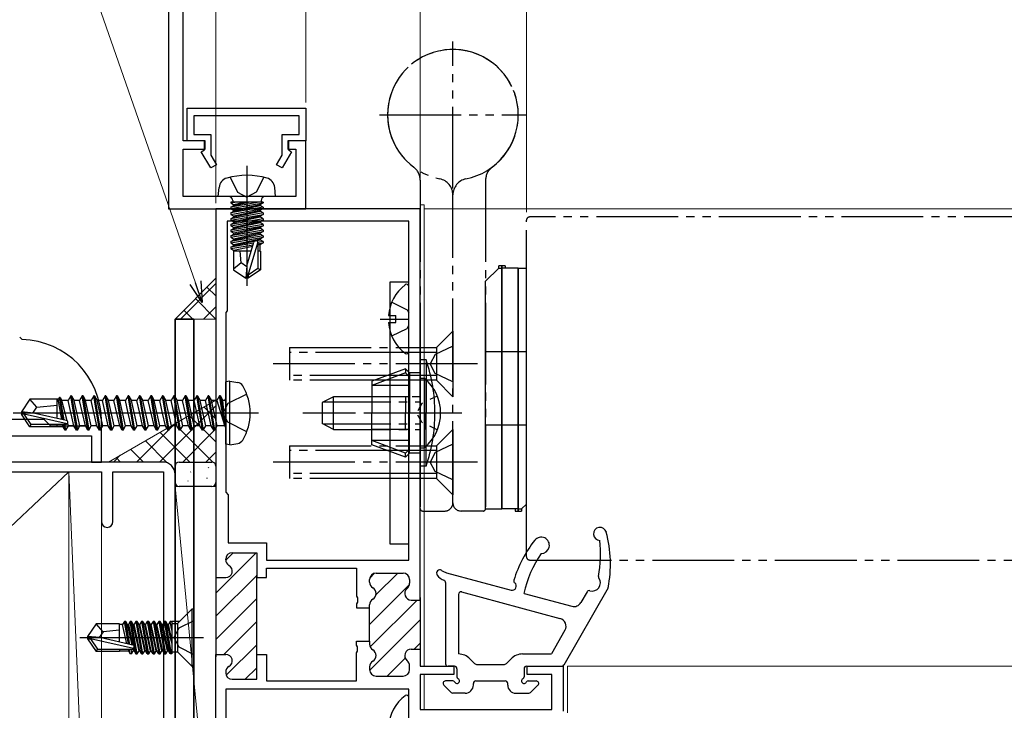
# Model space of a CAD drawing. Extents: x 105 to 1155, y 126 to 1689.
# Drawn here: x 825 to 946, y 781 to 865 of the extents above; entities that cross this region are included whole.
import ezdxf

# ---------------------------------------------------------------- set-up
doc = ezdxf.new("R2010")
doc.units = 0
for name, pattern in [('YCENTER_1', [13, 10, -1, 1, -1]), ('YDIVIDE_1', [15, 10, -1, 1, -1, 1, -1]), ('YDOT_1', [2, 1, -1]), ('YHIDDEN_1', [4, 3, -1])]:
    doc.linetypes.add(name, pattern=pattern)
for name, color, linetype, lineweight in [('YKK_11', 7, 'CONTINUOUS', 30), ('YKK_12', 2, 'CONTINUOUS', 13), ('YKK_13', 4, 'CONTINUOUS', 30), ('YKK_D', 6, 'CONTINUOUS', 13), ('YSS_K', 3, 'CONTINUOUS', 13)]:
    doc.layers.add(name, color=color, linetype=linetype, lineweight=lineweight)

msp = doc.modelspace()

# ---------------------------------------------------------------- linework, layer by layer
at = {"layer": 'YKK_11', "color": 30, "linetype": 'ByBlock', "lineweight": -2}
for p, q in [((845.45, 850.34, 0), (845.45, 906.54, 0)), ((843.65, 896.84, 0), (843.65, 842.04, 0)), ((848.15, 850.34, 0), (845.45, 850.34, 0)), ((845.45, 843.54, 0), (845.45, 849.34, 0)), ((845.45, 849.34, 0), (848.15, 849.34, 0)), ((848.15, 849.34, 0), (848.15, 850.34, 0)), ((860.45, 850.34, 0), (858.25, 850.34, 0)), ((858.25, 850.34, 0), (858.25, 849.34, 0)), ((858.25, 849.34, 0), (859.25, 849.34, 0)), ((859.25, 849.34, 0), (859.25, 843.54, 0)), ((860.45, 842.04, 0), (860.45, 850.34, 0)), ((859.25, 843.54, 0), (845.45, 843.54, 0)), ((843.65, 842.04, 0), (860.45, 842.04, 0))]:
    msp.add_line(p, q, dxfattribs=at)
at = {"layer": 'YKK_11', "color": 30, "linetype": 'ByBlock', "lineweight": -2, "ltscale": 0.5}
for p, q in [((845.95, 854.34, 0), (860.45, 854.34, 0)), ((845.95, 850.34, 0), (845.95, 854.34, 0)), ((860.45, 854.34, 0), (860.45, 850.34, 0)), ((859.65, 853.44, 0), (846.75, 853.44, 0)), ((846.75, 853.44, 0), (846.75, 851.14, 0)), ((859.65, 851.14, 0), (859.65, 853.44, 0)), ((846.75, 851.14, 0), (848.85, 851.14, 0)), ((848.85, 851.14, 0), (848.85, 848.59, 0)), ((857.55, 848.59, 0), (857.55, 851.14, 0)), ((857.55, 851.14, 0), (859.65, 851.14, 0)), ((848.05, 850.34, 0), (845.95, 850.34, 0)), ((848.05, 849.24, 0), (848.05, 850.34, 0)), ((860.45, 850.34, 0), (858.35, 850.34, 0)), ((858.35, 850.34, 0), (858.35, 849.24, 0)), ((847.67, 849.03, 0), (848.05, 849.24, 0)), ((848.82, 847.04, 0), (847.67, 849.03, 0)), ((848.85, 848.59, 0), (849.51, 847.44, 0)), ((856.88, 847.44, 0), (857.55, 848.59, 0)), ((858.72, 849.03, 0), (857.57, 847.04, 0)), ((858.35, 849.24, 0), (858.72, 849.03, 0)), ((849.51, 847.44, 0), (848.82, 847.04, 0)), ((857.57, 847.04, 0), (856.88, 847.44, 0))]:
    msp.add_line(p, q, dxfattribs=at)
at = {"layer": 'YKK_11', "color": 211, "linetype": 'ByBlock', "lineweight": -2}
for p, q in [((874.45, 842.04), (849.45, 842.04)), ((849.45, 842.04), (849.45, 796.89)), ((874.45, 794.14), (874.45, 842.04)), ((873.05, 840.54), (850.85, 840.54)), ((850.85, 840.54), (850.85, 829.54)), ((873.05, 799.04), (873.05, 840.54)), ((850.85, 829.54), (850.65, 829.34)), ((850.65, 829.34), (850.65, 807.34)), ((850.65, 807.34), (850.95, 807.04)), ((850.95, 807.04), (850.95, 801.14)), ((850.95, 801.14), (855.65, 801.14)), ((855.65, 801.14), (855.65, 799.04)), ((851.45, 799.94), (854.45, 799.94)), ((854.45, 799.94), (854.45, 796.89)), ((850.65, 799.08), (850.65, 799.14)), ((855.65, 799.04), (873.05, 799.04)), ((855.65, 796.89), (855.65, 798.04)), ((855.65, 798.04), (866.65, 798.04)), ((866.65, 798.04), (866.65, 794.6)), ((849.45, 797.19), (849.45, 787.19)), ((849.45, 796.89), (850.65, 796.89)), ((854.45, 787.19), (854.45, 797.19)), ((854.45, 796.89), (855.65, 796.89)), ((868.25, 796.33), (868.25, 796.64)), ((869.05, 797.44), (872.35, 797.44)), ((873.15, 796.64), (873.15, 796.19)), ((866.65, 794.6), (866.77, 794.42)), ((866.77, 794.42), (866.77, 793.87)), ((873.35, 794.14), (874.45, 794.14)), ((874.45, 794.44), (874.45, 787.84)), ((866.77, 793.87), (866.65, 793.68)), ((866.65, 793.68), (866.65, 793.19)), ((866.65, 793.19), (868.25, 793.19)), ((868.25, 793.19), (868.25, 793.56)), ((868.25, 789.09), (868.25, 793.19)), ((866.65, 788.6), (866.65, 789.09)), ((866.65, 789.09), (868.25, 789.09)), ((868.25, 789.09), (868.25, 788.73)), ((866.77, 788.42), (866.65, 788.6)), ((866.65, 787.68), (866.77, 787.87)), ((866.77, 787.87), (866.77, 788.42)), ((873.35, 788.14), (874.45, 788.14)), ((874.45, 788.14), (874.45, 786.04)), ((849.45, 761.04), (849.45, 787.49)), ((849.45, 787.49), (850.65, 787.49)), ((854.45, 784.44), (854.45, 787.49)), ((854.45, 787.49), (855.65, 787.49)), ((855.65, 787.49), (855.65, 784.24)), ((866.65, 784.24), (866.65, 787.68)), ((868.25, 785.96), (868.25, 785.64)), ((873.15, 785.64), (873.15, 786.09)), ((874.45, 786.04), (878.55, 786.04)), ((878.55, 786.04), (878.55, 785.04)), ((887.55, 785.04), (887.55, 786.04)), ((887.55, 786.04), (891.95, 786.04)), ((891.95, 786.04), (891.95, 780.54)), ((850.65, 785.31), (850.65, 785.24)), ((851.45, 784.44), (854.45, 784.44)), ((855.65, 784.24), (866.65, 784.24)), ((869.05, 784.84), (872.35, 784.84)), ((878.55, 785.04), (874.45, 785.04)), ((874.45, 785.04), (874.45, 780.74)), ((890.55, 785.04), (887.55, 785.04)), ((890.55, 780.74), (890.55, 785.04)), ((873.05, 783.24), (850.65, 783.24)), ((850.65, 783.24), (850.65, 772.84)), ((873.05, 762.54), (873.05, 783.24)), ((874.45, 780.74), (890.55, 780.74))]:
    msp.add_line(p, q, dxfattribs=at)
at = {"layer": 'YKK_11', "color": 4, "linetype": 'ByBlock', "lineweight": -2, "ltscale": 0.5}
for p, q in [((825.74, 826.04, 0), (825.45, 826.34, 0)), ((828.45, 816.24, 0), (822.45, 816.24, 0)), ((829.25, 815.44, 0), (828.45, 816.24, 0)), ((835.45, 811.04, 0), (835.45, 816.04, 0)), ((833.75, 815.44, 0), (829.25, 815.44, 0)), ((818.65, 814.24, 0), (834.25, 814.24, 0)), ((834.25, 814.24, 0), (834.25, 811.04, 0)), ((842.95, 811.04, 0), (815.45, 811.04, 0)), ((834.25, 811.04, 0), (835.45, 811.04, 0)), ((815.45, 809.84, 0), (835.45, 809.84, 0)), ((835.45, 809.84, 0), (835.45, 803.74, 0)), ((836.85, 803.74, 0), (836.85, 809.84, 0)), ((836.85, 809.84, 0), (843.05, 809.84, 0)), ((843.05, 809.84, 0), (843.05, 756.54, 0)), ((844.45, 756.54, 0), (844.45, 809.54, 0))]:
    msp.add_line(p, q, dxfattribs=at)
at = {"layer": 'YKK_11', "color": 211, "linetype": 'Continuous', "lineweight": -2}
for p, q in [((850.65, 799.01), (851.58, 799.94)), ((849.45, 794.98), (854.34, 799.87)), ((849.45, 792.15), (854.45, 797.15)), ((868.27, 796.84), (868.85, 797.42)), ((869.03, 794.76), (871.7, 797.44)), ((868.25, 791.16), (873.13, 796.04)), ((849.45, 789.33), (854.45, 794.33)), ((868.32, 788.4), (874.06, 794.14)), ((850.44, 787.49), (854.45, 791.5)), ((868.26, 785.51), (874.45, 791.7)), ((850.71, 784.93), (854.45, 788.67)), ((873.72, 788.14), (874.45, 788.87)), ((870.42, 784.84), (872.61, 787.03)), ((853.05, 784.44), (854.45, 785.84))]:
    msp.add_line(p, q, dxfattribs=at)
at = {"layer": 'YKK_11', "color": 4, "linetype": 'ByBlock', "lineweight": -2, "ltscale": 0.5}
for centre, radius, start, end in [((825.45, 816.04, 0), 10, 359.9999, 88.3311), ((842.95, 809.54, 0), 1.5, 0, 90), ((836.15, 803.74, 0), 0.7, 180, 0)]:
    msp.add_arc(centre, radius, start, end, dxfattribs=at)
at = {"layer": 'YKK_11', "color": 211, "linetype": 'ByBlock', "lineweight": -2}
for centre, start, end in [((851.45, 799.14), 90, 180), ((851.45, 799.08), 180, 240), ((850.65, 797.69), 270, 60), ((869.05, 796.64), 90, 180), ((869.05, 796.33), 180, 240), ((872.35, 796.64), 0, 90), ((868.25, 794.94), 300, 60), ((873.35, 794.94), 128.6822, 270), ((872.35, 796.19), 308.6822, 0), ((869.05, 793.56), 120, 180), ((869.05, 788.73), 180, 240), ((868.25, 787.34), 300, 60), ((873.35, 787.34), 90, 231.3178), ((850.65, 786.69), 300, 90), ((869.05, 785.96), 120, 180), ((872.35, 786.09), 360, 51.3178), ((851.45, 785.31), 120, 180), ((869.05, 785.64), 180, 270), ((872.35, 785.64), 270, 360), ((851.45, 785.24), 180, 270)]:
    msp.add_arc(centre, 0.8, start, end, dxfattribs=at)
at = {"layer": 'YKK_12'}
for p, q in [((874.45, 842.54), (874.45, 786.34)), ((874.95, 842.54), (874.45, 842.54)), ((874.95, 842.54), (874.95, 786.04)), ((1056, 842.04, 0), (874.95, 842.04)), ((892.45, 786.04), (1056, 786.04, 0)), ((892.45, 786.04), (892.45, 780.34)), ((874.45, 784.74, 0), (874.45, 781.04, 0)), ((874.95, 785.04), (874.95, 780.74))]:
    msp.add_line(p, q, dxfattribs=at)
at = {"layer": 'YKK_13', "linetype": 'YDIVIDE_1'}
for p, q in [((878.45, 844.54), (878.45, 862.54)), ((869.45, 853.54), (887.45, 853.54)), ((874.45, 845.54), (874.45, 805.34)), ((882.45, 845.54), (882.45, 805.34)), ((878.45, 806.04), (878.45, 843.74)), ((878.45, 806.04), (878.45, 843.74)), ((1056, 841.04), (887.85, 841.04)), ((887.45, 799.44), (887.45, 840.64)), ((878.45, 827.04), (876.45, 825.04)), ((878.45, 827.04), (878.45, 819.04)), ((878.45, 825.24), (876.29, 824.19)), ((858.45, 825.04), (858.45, 821.04)), ((858.45, 825.04), (871.65, 825.04)), ((871.65, 824.44), (858.45, 824.44)), ((871.65, 825.04), (876.45, 825.04)), ((876.45, 824.44), (871.65, 824.44)), ((876.29, 824.19), (875.68, 823.04)), ((876.45, 825.04), (876.45, 821.04)), ((881.45, 823.04), (855.45, 823.04)), ((876.29, 821.89), (875.68, 823.04)), ((870.95, 821.64), (858.45, 821.64)), ((876.45, 821.64), (870.95, 821.64)), ((878.45, 820.84), (876.29, 821.89)), ((870.95, 821.04), (858.45, 821.04)), ((876.45, 821.04), (870.95, 821.04)), ((878.45, 819.04), (876.45, 821.04)), ((878.45, 815.04), (876.45, 813.04)), ((878.45, 815.04), (878.45, 807.04)), ((878.45, 813.24), (876.29, 812.19)), ((858.45, 813.04), (858.45, 809.04)), ((858.45, 813.04), (871.65, 813.04)), ((871.65, 812.44), (858.45, 812.44)), ((871.65, 813.04), (876.45, 813.04)), ((876.45, 812.44), (871.65, 812.44)), ((876.29, 812.19), (875.68, 811.04)), ((876.45, 813.04), (876.45, 809.04)), ((881.45, 811.04), (855.45, 811.04)), ((876.29, 809.89), (875.68, 811.04)), ((870.95, 809.64), (858.45, 809.64)), ((876.45, 809.64), (870.95, 809.64)), ((878.45, 808.84), (876.29, 809.89)), ((870.95, 809.04), (858.45, 809.04)), ((876.45, 809.04), (870.95, 809.04)), ((878.45, 807.04), (876.45, 809.04)), ((874.75, 805.04), (877.45, 805.04)), ((882.15, 805.04), (879.45, 805.04)), ((887.85, 799.04), (1056, 799.04))]:
    msp.add_line(p, q, dxfattribs=at)
at = {"layer": 'YKK_13', "linetype": 'YCENTER_1', "ltscale": 3}
msp.add_line((853.25, 847.3, 0), (853.25, 832.61, 0), dxfattribs=at)
at = {"layer": 'YKK_13', "linetype": 'YHIDDEN_1', "ltscale": 3}
for p, q in [((851.2, 845.91, 0), (852.1, 844.09, 0)), ((855.3, 845.91, 0), (854.39, 844.09, 0)), ((852.1, 844.09, 0), (853.25, 843.48, 0)), ((854.39, 844.09, 0), (853.25, 843.48, 0))]:
    msp.add_line(p, q, dxfattribs=at)
at = {"layer": 'YKK_13'}
for p, q in [((849.75, 843.54, 0), (849.84, 844.66, 0)), ((856.75, 843.54, 0), (856.65, 844.66, 0)), ((856.75, 843.54, 0), (849.75, 843.54, 0)), ((855.23, 842.84, 0), (851.27, 842.84, 0)), ((851.27, 842.84, 0), (851.27, 842.76, 0)), ((851.27, 842.76, 0), (851.76, 842.84, 0)), ((854.73, 842.84, 0), (851.27, 842.23, 0)), ((851.27, 842.76, 0), (851.65, 842.54, 0)), ((851.27, 842.06, 0), (855.23, 842.76, 0)), ((851.27, 842.23, 0), (851.65, 842.45, 0)), ((855.23, 842.23, 0), (851.27, 841.53, 0)), ((851.27, 842.23, 0), (851.27, 842.06, 0)), ((851.52, 843.04, 0), (851.52, 842.84, 0)), ((853.05, 842.84, 0), (851.65, 842.54, 0)), ((851.65, 842.45, 0), (853.45, 842.84, 0)), ((851.65, 842.45, 0), (851.65, 842.54, 0)), ((854.85, 842.54, 0), (851.65, 841.84, 0)), ((851.65, 841.75, 0), (854.85, 842.45, 0)), ((855.23, 842.76, 0), (854.85, 842.54, 0)), ((854.85, 842.45, 0), (854.85, 842.54, 0)), ((855.23, 842.23, 0), (854.85, 842.45, 0)), ((854.98, 843.04, 0), (854.98, 842.84, 0)), ((855.23, 842.84, 0), (855.23, 842.76, 0)), ((855.23, 842.23, 0), (855.23, 842.06, 0)), ((851.27, 841.36, 0), (855.23, 842.06, 0)), ((851.27, 842.06, 0), (851.65, 841.84, 0)), ((851.27, 841.53, 0), (851.65, 841.75, 0)), ((855.23, 841.53, 0), (851.27, 840.83, 0)), ((851.27, 841.53, 0), (851.27, 841.36, 0)), ((851.27, 840.66, 0), (855.23, 841.36, 0)), ((851.27, 841.36, 0), (851.65, 841.14, 0)), ((851.27, 840.83, 0), (851.65, 841.05, 0)), ((854.85, 841.84, 0), (851.65, 841.14, 0)), ((851.65, 841.75, 0), (851.65, 841.84, 0)), ((851.65, 841.05, 0), (854.85, 841.75, 0)), ((854.85, 841.14, 0), (851.65, 840.44, 0)), ((851.65, 841.05, 0), (851.65, 841.14, 0)), ((851.65, 840.35, 0), (854.85, 841.05, 0)), ((855.23, 842.06, 0), (854.85, 841.84, 0)), ((854.85, 841.75, 0), (854.85, 841.84, 0)), ((855.23, 841.53, 0), (854.85, 841.75, 0)), ((855.23, 841.36, 0), (854.85, 841.14, 0)), ((854.85, 841.05, 0), (854.85, 841.14, 0)), ((855.23, 840.83, 0), (854.85, 841.05, 0)), ((855.23, 841.53, 0), (855.23, 841.36, 0)), ((855.23, 840.83, 0), (851.27, 840.13, 0)), ((851.27, 840.83, 0), (851.27, 840.66, 0)), ((851.27, 839.96, 0), (855.23, 840.66, 0)), ((851.27, 840.66, 0), (851.65, 840.44, 0)), ((851.27, 840.13, 0), (851.65, 840.35, 0)), ((851.27, 840.13, 0), (851.27, 839.96, 0)), ((855.23, 840.13, 0), (851.27, 839.43, 0)), ((851.27, 839.96, 0), (851.65, 839.74, 0)), ((851.27, 839.26, 0), (855.23, 839.96, 0)), ((851.27, 839.43, 0), (851.65, 839.65, 0)), ((851.65, 840.35, 0), (851.65, 840.44, 0)), ((854.85, 840.44, 0), (851.65, 839.74, 0)), ((851.65, 839.65, 0), (854.85, 840.35, 0)), ((851.65, 839.65, 0), (851.65, 839.74, 0)), ((854.85, 839.74, 0), (851.65, 839.04, 0)), ((851.65, 838.95, 0), (854.85, 839.65, 0)), ((855.23, 840.66, 0), (854.85, 840.44, 0)), ((854.85, 840.35, 0), (854.85, 840.44, 0)), ((855.23, 840.13, 0), (854.85, 840.35, 0)), ((855.23, 839.96, 0), (854.85, 839.74, 0)), ((854.85, 839.65, 0), (854.85, 839.74, 0)), ((855.23, 839.43, 0), (854.85, 839.65, 0)), ((855.23, 840.83, 0), (855.23, 840.66, 0)), ((855.23, 840.13, 0), (855.23, 839.96, 0)), ((851.27, 839.43, 0), (851.27, 839.26, 0)), ((855.23, 839.43, 0), (851.27, 838.73, 0)), ((851.27, 839.26, 0), (851.65, 839.04, 0)), ((851.27, 838.56, 0), (855.23, 839.26, 0)), ((851.27, 838.73, 0), (851.65, 838.95, 0)), ((851.27, 838.73, 0), (851.27, 838.56, 0)), ((855.23, 838.73, 0), (851.27, 838.03, 0)), ((851.27, 838.56, 0), (851.65, 838.34, 0)), ((851.27, 837.86, 0), (855.23, 838.56, 0)), ((851.65, 838.95, 0), (851.65, 839.04, 0)), ((854.85, 839.04, 0), (851.65, 838.34, 0)), ((851.65, 838.25, 0), (854.85, 838.95, 0)), ((855.23, 839.26, 0), (854.85, 839.04, 0)), ((854.85, 838.95, 0), (854.85, 839.04, 0)), ((855.23, 838.73, 0), (854.85, 838.95, 0)), ((855.23, 838.56, 0), (854.85, 838.34, 0)), ((855.23, 839.43, 0), (855.23, 839.26, 0)), ((855.23, 838.73, 0), (855.23, 838.56, 0)), ((851.27, 838.03, 0), (851.65, 838.25, 0)), ((851.27, 838.03, 0), (851.27, 837.86, 0)), ((851.27, 837.86, 0), (851.65, 837.64, 0)), ((854.07, 837.83, 0), (851.27, 837.33, 0)), ((851.27, 837.16, 0), (854.01, 837.64, 0)), ((851.27, 837.33, 0), (851.65, 837.55, 0)), ((851.27, 837.33, 0), (851.27, 837.16, 0)), ((851.65, 838.25, 0), (851.65, 838.34, 0)), ((854.85, 838.34, 0), (851.65, 837.64, 0)), ((851.65, 837.55, 0), (854.85, 838.25, 0)), ((851.65, 837.55, 0), (851.65, 837.64, 0)), ((853.96, 837.44, 0), (851.65, 836.94, 0)), ((853.25, 835.05, 0), (854.11, 837.95, 0)), ((853.4, 833.9, 0), (854.6, 837.89, 0)), ((855.23, 838.03, 0), (854.6, 837.92, 0)), ((854.6, 837.89, 0), (854.6, 834.75, 0)), ((854.6, 837.74, 0), (855.23, 837.86, 0)), ((854.85, 837.64, 0), (854.6, 837.58, 0)), ((854.85, 838.25, 0), (854.85, 838.34, 0)), ((855.23, 838.03, 0), (854.85, 838.25, 0)), ((855.23, 837.86, 0), (854.85, 837.64, 0)), ((854.85, 836.84, 0), (854.85, 837.64, 0)), ((855.23, 838.03, 0), (855.23, 837.86, 0)), ((851.27, 837.16, 0), (851.65, 836.94, 0)), ((853.78, 836.84, 0), (851.6, 836.84, 0)), ((851.6, 836.84, 0), (851.6, 834.55, 0)), ((851.65, 836.85, 0), (851.65, 836.94, 0)), ((852.55, 835.44, 0), (852.41, 836.84, 0)), ((854.9, 836.84, 0), (854.6, 836.84, 0)), ((854.9, 836.84, 0), (854.9, 834.55, 0)), ((852.55, 835.44, 0), (851.6, 834.63, 0)), ((853.25, 834.94, 0), (852.55, 835.44, 0)), ((853.25, 835.05, 0), (853.1, 833.54, 0)), ((853.25, 835.05, 0), (853.25, 833.54, 0)), ((884.85, 835.04), (884.05, 835.04)), ((884.05, 834.79), (884.05, 835.04)), ((884.45, 805.29), (884.45, 835.04)), ((884.45, 835.04), (884.45, 805.29)), ((884.85, 835.04), (884.85, 834.79)), ((851.6, 834.55, 0), (853.1, 833.54, 0)), ((854.6, 834.75, 0), (853.4, 833.9, 0)), ((854.9, 834.55, 0), (853.4, 833.54, 0)), ((853.4, 833.9, 0), (853.4, 833.54, 0)), ((854.9, 834.55, 0), (854.6, 834.75, 0)), ((884.05, 834.79), (882.45, 833.19)), ((884.05, 834.79), (884.45, 834.79)), ((886.45, 834.79), (884.45, 834.79)), ((886.45, 834.79), (886.45, 805.04)), ((886.45, 805.04), (886.45, 834.79)), ((886.45, 834.79), (887.45, 834.79)), ((887.45, 805.89), (887.45, 834.79)), ((853.4, 833.54, 0), (853.1, 833.54, 0)), ((870.75, 833.04), (870.75, 801.04)), ((873.05, 833.04), (870.75, 833.04)), ((873.05, 801.04), (873.05, 833.04)), ((873.05, 824.57), (873.05, 832.52)), ((882.45, 805.29), (882.45, 833.19)), ((870.97, 830.62), (872.84, 829.69)), ((870.56, 828.97), (871.45, 828.97)), ((871.45, 828.12), (871.45, 828.97)), ((872.84, 829.69), (873.05, 829.29)), ((846.75, 828.54, 0), (844.45, 828.54, 0)), ((844.45, 828.54, 0), (844.45, 756.54, 0)), ((846.75, 756.54, 0), (846.75, 828.54, 0)), ((869.55, 828.54), (873.05, 828.54)), ((870.56, 828.12), (871.45, 828.12)), ((872.84, 827.4), (873.05, 827.8)), ((870.97, 826.47), (872.84, 827.4)), ((887.45, 824.54), (882.45, 824.54)), ((875.16, 823.54), (874.45, 823.54)), ((874.45, 817.04), (874.45, 823.54)), ((875.16, 823.54), (875.16, 817.04)), ((872.65, 822.44), (868.55, 820.95)), ((872.65, 821.94), (868.55, 820.39)), ((873.15, 821.94), (872.65, 822.44)), ((872.65, 822.44), (872.65, 821.94)), ((873.15, 821.44), (872.65, 821.94)), ((874.45, 821.94), (873.15, 821.94)), ((873.15, 821.94), (873.15, 817.04)), ((851.15, 820.95), (850.65, 820.87)), ((850.65, 813.22), (850.65, 820.87)), ((851.15, 820.95), (852.12, 820.78)), ((851.15, 813.13), (851.15, 820.95)), ((868.55, 820.95), (868.55, 817.04)), ((873.15, 820.39), (868.55, 820.39)), ((853.23, 819.34), (850.91, 818.19)), ((826.69, 818.74), (825.65, 817.19)), ((830.05, 818.74), (826.69, 818.74)), ((827.55, 817.74), (826.69, 818.74)), ((827.55, 817.74), (830.05, 817.99)), ((830.05, 816.5), (830.05, 818.74)), ((830.17, 818.72), (830.05, 818.72)), ((830.3, 818.94), (830.17, 818.72)), ((830.6, 816.26), (830.17, 818.72)), ((830.77, 816.22), (830.3, 818.94)), ((830.4, 818.94), (830.3, 818.94)), ((830.88, 816.2), (830.4, 818.94)), ((830.4, 818.94), (830.6, 818.59)), ((831.26, 816.08), (830.6, 818.59)), ((831.38, 818.59), (830.6, 818.59)), ((831.7, 819.14), (831.38, 818.59)), ((832.08, 815.49), (831.38, 818.59)), ((832.4, 814.94), (831.7, 819.14)), ((831.8, 819.14), (831.7, 819.14)), ((831.8, 819.14), (832.5, 814.94)), ((831.8, 819.14), (832.11, 818.59)), ((832.81, 815.49), (832.11, 818.59)), ((832.78, 818.59), (832.11, 818.59)), ((833.1, 819.14), (832.78, 818.59)), ((833.48, 815.49), (832.78, 818.59)), ((833.8, 814.94), (833.1, 819.14)), ((833.2, 819.14), (833.1, 819.14)), ((833.2, 819.14), (833.9, 814.94)), ((833.2, 819.14), (833.51, 818.59)), ((834.21, 815.49), (833.51, 818.59)), ((834.18, 818.59), (833.51, 818.59)), ((834.5, 819.14), (834.18, 818.59)), ((834.88, 815.49), (834.18, 818.59)), ((835.2, 814.94), (834.5, 819.14)), ((834.6, 819.14), (834.5, 819.14)), ((834.6, 819.14), (835.3, 814.94)), ((834.6, 819.14), (834.91, 818.59)), ((835.61, 815.49), (834.91, 818.59)), ((835.58, 818.59), (834.91, 818.59)), ((835.9, 819.14), (835.58, 818.59)), ((836.28, 815.49), (835.58, 818.59)), ((836.6, 814.94), (835.9, 819.14)), ((836, 819.14), (835.9, 819.14)), ((836, 819.14), (836.7, 814.94)), ((836, 819.14), (836.31, 818.59)), ((837.01, 815.49), (836.31, 818.59)), ((836.98, 818.59), (836.31, 818.59)), ((837.3, 819.14), (836.98, 818.59)), ((837.68, 815.49), (836.98, 818.59)), ((838, 814.94), (837.3, 819.14)), ((837.4, 819.14), (837.3, 819.14)), ((837.4, 819.14), (838.1, 814.94)), ((837.4, 819.14), (837.71, 818.59)), ((838.38, 818.59), (837.71, 818.59)), ((838.41, 815.49), (837.71, 818.59)), ((838.7, 819.14), (838.38, 818.59)), ((838.73, 817.04), (838.38, 818.59)), ((839.4, 814.94), (838.7, 819.14)), ((838.8, 819.14), (838.7, 819.14)), ((838.8, 819.14), (839.5, 814.94)), ((838.8, 819.14), (839.11, 818.59)), ((839.78, 818.59), (839.11, 818.59)), ((839.81, 815.49), (839.11, 818.59)), ((840.1, 819.14), (839.78, 818.59)), ((840.13, 817.04), (839.78, 818.59)), ((840.8, 814.94), (840.1, 819.14)), ((840.2, 819.14), (840.1, 819.14)), ((840.2, 819.14), (840.9, 814.94)), ((840.2, 819.14), (840.51, 818.59)), ((841.18, 818.59), (840.51, 818.59)), ((841.21, 815.49), (840.51, 818.59)), ((841.5, 819.14), (841.18, 818.59)), ((841.53, 817.04), (841.18, 818.59)), ((842.2, 814.94), (841.5, 819.14)), ((841.6, 819.14), (841.5, 819.14)), ((841.6, 819.14), (842.3, 814.94)), ((841.6, 819.14), (841.91, 818.59)), ((842.58, 818.59), (841.91, 818.59)), ((842.61, 815.49), (841.91, 818.59)), ((842.9, 819.14), (842.58, 818.59)), ((842.93, 817.04), (842.58, 818.59)), ((843.6, 814.94), (842.9, 819.14)), ((843, 819.14), (842.9, 819.14)), ((843, 819.14), (843.7, 814.94)), ((843, 819.14), (843.31, 818.59)), ((844.01, 815.49), (843.31, 818.59)), ((843.98, 818.59), (843.31, 818.59)), ((844.3, 819.14), (843.98, 818.59)), ((844.68, 815.49), (843.98, 818.59)), ((845, 814.94), (844.3, 819.14)), ((844.4, 819.14), (844.3, 819.14)), ((844.4, 819.14), (845.1, 814.94)), ((844.4, 819.14), (844.71, 818.59)), ((845.41, 815.49), (844.71, 818.59)), ((845.38, 818.59), (844.71, 818.59)), ((845.7, 819.14), (845.38, 818.59)), ((846.08, 815.49), (845.38, 818.59)), ((846.4, 814.94), (845.7, 819.14)), ((845.8, 819.14), (845.7, 819.14)), ((845.8, 819.14), (846.5, 814.94)), ((845.8, 819.14), (846.11, 818.59)), ((846.81, 815.49), (846.11, 818.59)), ((846.78, 818.59), (846.11, 818.59)), ((847.1, 819.14), (846.78, 818.59)), ((847.48, 815.49), (846.78, 818.59)), ((847.8, 814.94), (847.1, 819.14)), ((847.2, 819.14), (847.1, 819.14)), ((847.2, 819.14), (847.9, 814.94)), ((847.2, 819.14), (847.51, 818.59)), ((848.21, 815.49), (847.51, 818.59)), ((848.18, 818.59), (847.51, 818.59)), ((848.5, 819.14), (848.18, 818.59)), ((848.88, 815.49), (848.18, 818.59)), ((849.2, 814.94), (848.5, 819.14)), ((848.6, 819.14), (848.5, 819.14)), ((848.6, 819.14), (848.91, 818.59)), ((848.6, 819.14), (849.3, 814.94)), ((849.61, 815.49), (848.91, 818.59)), ((849.58, 818.59), (848.91, 818.59)), ((849.9, 819.14), (849.58, 818.59)), ((849.58, 818.59), (850.5, 815.54)), ((850, 819.14), (849.9, 819.14)), ((850, 819.14), (849.9, 819.14)), ((850.5, 815.54), (849.9, 819.14)), ((850, 819.14), (850.31, 818.59)), ((850, 819.14), (850.6, 815.54)), ((850.91, 818.19), (850.3, 817.04)), ((850.45, 818.59), (850.31, 818.59)), ((850.6, 815.54), (850.31, 818.59)), ((873.15, 819.04), (868.55, 819.04)), ((872.65, 819.04), (872.65, 817.04)), ((854.65, 817.04), (824.65, 817.04)), ((825.65, 817.19), (825.65, 816.89)), ((827.15, 817.04), (825.65, 817.19)), ((827.15, 817.04), (825.65, 817.04)), ((826.01, 816.89), (825.65, 816.89)), ((826.69, 815.34), (825.65, 816.89)), ((826.85, 815.64), (826.01, 816.89)), ((831.26, 815.7), (826.01, 816.89)), ((827.05, 817.04), (827.55, 817.74)), ((831.15, 816.13), (827.15, 817.04)), ((839.08, 815.49), (838.73, 817.04)), ((840.48, 815.49), (840.13, 817.04)), ((841.88, 815.49), (841.53, 817.04)), ((843.28, 815.49), (842.93, 817.04)), ((850.91, 815.9), (850.3, 817.04)), ((868.55, 813.13), (868.55, 817.04)), ((872.65, 815.04), (872.65, 817.04)), ((873.15, 812.14), (873.15, 817.04)), ((874.45, 817.04), (874.45, 810.54)), ((875.16, 810.54), (875.16, 817.04)), ((826.69, 815.34), (826.85, 815.64)), ((831.1, 815.64), (826.85, 815.64)), ((830.05, 815.34), (830.05, 815.64)), ((830.75, 815.36), (830.71, 815.64)), ((831, 814.94), (830.87, 815.64)), ((831.1, 814.94), (830.97, 815.64)), ((831.41, 815.49), (831.33, 815.81)), ((853.23, 814.74), (850.91, 815.9)), ((830.05, 815.34), (826.69, 815.34)), ((830.75, 815.36), (830.05, 815.36)), ((831, 814.94), (830.75, 815.36)), ((831.1, 814.94), (831, 814.94)), ((831.1, 814.94), (831.41, 815.49)), ((832.08, 815.49), (831.41, 815.49)), ((832.4, 814.94), (832.08, 815.49)), ((832.5, 814.94), (832.4, 814.94)), ((832.5, 814.94), (832.81, 815.49)), ((833.48, 815.49), (832.81, 815.49)), ((833.8, 814.94), (833.48, 815.49)), ((833.9, 814.94), (833.8, 814.94)), ((833.9, 814.94), (834.21, 815.49)), ((834.88, 815.49), (834.21, 815.49)), ((835.2, 814.94), (834.88, 815.49)), ((835.3, 814.94), (835.2, 814.94)), ((835.3, 814.94), (835.61, 815.49)), ((836.28, 815.49), (835.61, 815.49)), ((836.6, 814.94), (836.28, 815.49)), ((836.7, 814.94), (836.6, 814.94)), ((836.7, 814.94), (837.01, 815.49)), ((837.68, 815.49), (837.01, 815.49)), ((838, 814.94), (837.68, 815.49)), ((838.1, 814.94), (838, 814.94)), ((838.1, 814.94), (838.41, 815.49)), ((839.08, 815.49), (838.41, 815.49)), ((839.4, 814.94), (839.08, 815.49)), ((839.5, 814.94), (839.4, 814.94)), ((839.5, 814.94), (839.81, 815.49)), ((840.48, 815.49), (839.81, 815.49)), ((840.8, 814.94), (840.48, 815.49)), ((840.9, 814.94), (840.8, 814.94)), ((840.9, 814.94), (841.21, 815.49)), ((841.88, 815.49), (841.21, 815.49)), ((842.2, 814.94), (841.88, 815.49)), ((842.3, 814.94), (842.2, 814.94)), ((842.3, 814.94), (842.61, 815.49)), ((843.28, 815.49), (842.61, 815.49)), ((843.6, 814.94), (843.28, 815.49)), ((843.7, 814.94), (843.6, 814.94)), ((843.7, 814.94), (844.01, 815.49)), ((844.68, 815.49), (844.01, 815.49)), ((845, 814.94), (844.68, 815.49)), ((845.1, 814.94), (845, 814.94)), ((845.1, 814.94), (845.41, 815.49)), ((846.08, 815.49), (845.41, 815.49)), ((846.4, 814.94), (846.08, 815.49)), ((846.5, 814.94), (846.4, 814.94)), ((846.5, 814.94), (846.81, 815.49)), ((847.48, 815.49), (846.81, 815.49)), ((847.8, 814.94), (847.48, 815.49)), ((847.9, 814.94), (847.8, 814.94)), ((847.9, 814.94), (848.21, 815.49)), ((848.88, 815.49), (848.21, 815.49)), ((849.2, 814.94), (848.88, 815.49)), ((849.3, 814.94), (849.2, 814.94)), ((849.3, 814.94), (849.61, 815.49)), ((850.45, 815.49), (849.61, 815.49)), ((850.6, 815.54), (850.5, 815.54)), ((873.15, 815.04), (868.55, 815.04)), ((887.45, 815.54), (882.45, 815.54)), ((851.15, 813.13), (850.65, 813.22)), ((851.15, 813.13), (852.12, 813.3)), ((873.15, 813.69), (868.55, 813.69)), ((872.65, 812.14), (868.55, 813.69)), ((872.65, 811.64), (868.55, 813.13)), ((873.15, 812.64), (872.65, 812.14)), ((873.15, 812.14), (872.65, 811.64)), ((872.65, 811.64), (872.65, 812.14)), ((874.45, 812.14), (873.15, 812.14)), ((844.95, 811.04, 0), (848.95, 811.04, 0)), ((844.45, 808.54, 0), (844.45, 810.54, 0)), ((849.45, 810.54, 0), (849.45, 808.54, 0)), ((875.16, 810.54), (874.45, 810.54)), ((848.95, 808.04, 0), (844.95, 808.04, 0)), ((882.45, 805.29), (884.45, 805.29)), ((886.45, 805.29), (884.45, 805.29)), ((886.05, 805.29), (886.05, 805.04)), ((886.05, 805.04), (886.85, 805.04)), ((886.45, 805.29), (886.85, 805.29)), ((886.85, 805.29), (887.45, 805.89)), ((886.85, 805.29), (886.85, 805.04)), ((870.75, 801.04), (873.05, 801.04)), ((877.68, 797.49), (885.58, 795.37)), ((877.55, 796.28), (877.55, 786.34)), ((879.52, 795.13), (891.55, 791.9)), ((897.45, 795.64), (892.03, 786.19)), ((894.86, 795.14), (894.11, 793.85)), ((879.15, 794.84), (879.15, 787.54)), ((887.15, 794.95), (892.98, 793.38)), ((892.16, 790.44), (890.5, 787.54)), ((881.09, 786.39), (880.53, 786.96)), ((885, 786.39), (885.57, 786.96)), ((886.98, 787.54), (890.5, 787.54)), ((878.64, 786.04), (877.85, 786.04)), ((878.95, 785.74), (878.95, 784.76)), ((881.45, 786.24), (884.65, 786.24)), ((881.95, 786.24), (884.15, 786.24)), ((887.15, 785.74), (887.15, 784.76)), ((887.45, 786.04), (891.77, 786.04)), ((878.43, 784.24), (877.55, 784.24)), ((881.25, 784.24), (884.85, 784.24)), ((887.67, 784.24), (888.65, 784.24)), ((878.23, 782.83), (877.33, 783.73)), ((880.95, 783.74), (880.95, 783.94)), ((885.15, 783.74), (885.15, 783.94)), ((887.96, 782.83), (888.86, 783.73)), ((873.05, 774.27), (873.05, 782.22)), ((879.95, 782.74), (878.45, 782.74)), ((886.15, 782.74), (887.75, 782.74))]:
    msp.add_line(p, q, dxfattribs=at)
at = {"layer": 'YKK_13', "linetype": 'Continuous'}
for p, q in [((874.45, 821.29), (874.45, 815.04)), ((874.45, 821.29), (874.96, 821.29)), ((874.96, 821.29), (874.96, 815.04)), ((863.85, 819.04), (862.45, 818.34)), ((862.45, 818.34), (862.45, 815.74)), ((862.54, 818.39), (869.85, 818.39)), ((863.85, 815.04), (863.85, 819.04)), ((869.85, 819.04), (863.85, 819.04)), ((874.45, 812.79), (874.45, 819.04)), ((874.96, 812.79), (874.96, 819.04)), ((863.85, 815.04), (862.45, 815.74)), ((862.54, 815.7), (869.85, 815.7)), ((863.85, 815.04), (869.85, 815.04)), ((874.45, 812.79), (874.96, 812.79)), ((848.01, 810.93, 0), (848.01, 810.94, 0)), ((846.34, 809.8, 0), (846.38, 809.82, 0)), ((848.56, 810.31, 0), (848.6, 810.4, 0)), ((846.03, 808.73, 0), (846.04, 808.73, 0)), ((848.36, 809.07, 0), (848.41, 809.09, 0))]:
    msp.add_line(p, q, dxfattribs=at)
at = {"layer": 'YKK_13', "linetype": 'YDOT_1'}
for p, q in [((874.45, 819.04), (869.85, 819.04)), ((869.85, 818.39), (874.45, 818.39)), ((874.64, 818.19), (874.03, 817.04)), ((876.54, 819.12), (874.64, 818.19)), ((874.64, 815.9), (874.03, 817.04)), ((869.85, 815.7), (874.45, 815.7)), ((876.54, 814.97), (874.64, 815.9)), ((869.85, 815.04), (874.45, 815.04))]:
    msp.add_line(p, q, dxfattribs=at)
at = {"layer": 'YKK_13', "linetype": 'YCENTER_1'}
for p, q in [((879.55, 817.04), (860.07, 817.04)), ((876.86, 817.04), (868.01, 817.04))]:
    msp.add_line(p, q, dxfattribs=at)
at = {"layer": 'YKK_13', "linetype": 'ByBlock', "lineweight": -2, "ltscale": 0.5}
for p, q in [((844.75, 791.27, 0), (846.52, 793.04, 0)), ((846.75, 793.04, 0), (846.52, 793.04, 0)), ((846.52, 793.04, 0), (846.52, 786.04, 0)), ((846.75, 786.04, 0), (846.75, 793.04, 0)), ((838.26, 791.52, 0), (838.04, 791.14, 0)), ((838.75, 788.75, 0), (838.26, 791.52, 0)), ((838.43, 791.52, 0), (838.26, 791.52, 0)), ((838.65, 791.14, 0), (838.43, 791.52, 0)), ((838.93, 788.71, 0), (838.43, 791.52, 0)), ((838.96, 791.52, 0), (838.74, 791.14, 0)), ((839.13, 791.52, 0), (838.96, 791.52, 0)), ((839.66, 787.56, 0), (838.96, 791.52, 0)), ((839.35, 791.14, 0), (839.13, 791.52, 0)), ((839.83, 787.56, 0), (839.13, 791.52, 0)), ((839.66, 791.52, 0), (839.44, 791.14, 0)), ((839.83, 791.52, 0), (839.66, 791.52, 0)), ((839.66, 791.52, 0), (840.36, 787.56, 0)), ((840.05, 791.14, 0), (839.83, 791.52, 0)), ((840.53, 787.56, 0), (839.83, 791.52, 0)), ((840.36, 791.52, 0), (840.14, 791.14, 0)), ((840.53, 791.52, 0), (840.36, 791.52, 0)), ((840.36, 791.52, 0), (841.06, 787.56, 0)), ((840.75, 791.14, 0), (840.53, 791.52, 0)), ((841.23, 787.56, 0), (840.53, 791.52, 0)), ((841.06, 791.52, 0), (840.84, 791.14, 0)), ((841.23, 791.52, 0), (841.06, 791.52, 0)), ((841.06, 791.52, 0), (841.76, 787.56, 0)), ((841.45, 791.14, 0), (841.23, 791.52, 0)), ((841.93, 787.56, 0), (841.23, 791.52, 0)), ((841.76, 791.52, 0), (841.54, 791.14, 0)), ((841.93, 791.52, 0), (841.76, 791.52, 0)), ((841.76, 791.52, 0), (842.46, 787.56, 0)), ((842.15, 791.14, 0), (841.93, 791.52, 0)), ((842.63, 787.56, 0), (841.93, 791.52, 0)), ((842.46, 791.52, 0), (842.24, 791.14, 0)), ((842.63, 791.52, 0), (842.46, 791.52, 0)), ((842.46, 791.52, 0), (843.16, 787.56, 0)), ((842.85, 791.14, 0), (842.63, 791.52, 0)), ((843.33, 787.56, 0), (842.63, 791.52, 0)), ((843.16, 791.52, 0), (842.94, 791.14, 0)), ((843.86, 787.56, 0), (843.16, 791.52, 0)), ((843.33, 791.52, 0), (843.16, 791.52, 0)), ((843.55, 791.14, 0), (843.33, 791.52, 0)), ((844.03, 787.56, 0), (843.33, 791.52, 0)), ((843.86, 791.52, 0), (843.64, 791.14, 0)), ((844.03, 791.52, 0), (843.86, 791.52, 0)), ((844.05, 790.46, 0), (843.86, 791.52, 0)), ((844.05, 791.45, 0), (844.03, 791.52, 0)), ((844.05, 791.52, 0), (844.05, 787.56, 0)), ((844.95, 791.52, 0), (844.09, 791.52, 0)), ((846.75, 791.59, 0), (844.93, 790.69, 0)), ((834.79, 791.24, 0), (833.75, 789.69, 0)), ((837.65, 791.24, 0), (834.79, 791.24, 0)), ((835.65, 790.24, 0), (834.79, 791.24, 0)), ((837.65, 790.44, 0), (835.65, 790.24, 0)), ((837.65, 789, 0), (837.65, 791.24, 0)), ((838.04, 791.14, 0), (837.65, 791.14, 0)), ((838.55, 788.79, 0), (838.04, 791.14, 0)), ((839.2, 788.65, 0), (838.65, 791.14, 0)), ((838.65, 791.14, 0), (838.74, 791.14, 0)), ((838.74, 791.14, 0), (839.29, 788.62, 0)), ((839.44, 791.14, 0), (839.35, 791.14, 0)), ((840.05, 787.94, 0), (839.35, 791.14, 0)), ((840.14, 787.94, 0), (839.44, 791.14, 0)), ((840.14, 791.14, 0), (840.05, 791.14, 0)), ((840.75, 787.94, 0), (840.05, 791.14, 0)), ((840.84, 787.94, 0), (840.14, 791.14, 0)), ((840.84, 791.14, 0), (840.75, 791.14, 0)), ((841.45, 787.94, 0), (840.75, 791.14, 0)), ((841.54, 787.94, 0), (840.84, 791.14, 0)), ((841.54, 791.14, 0), (841.45, 791.14, 0)), ((842.15, 787.94, 0), (841.45, 791.14, 0)), ((842.24, 787.94, 0), (841.54, 791.14, 0)), ((842.24, 791.14, 0), (842.15, 791.14, 0)), ((842.85, 787.94, 0), (842.15, 791.14, 0)), ((842.94, 787.94, 0), (842.24, 791.14, 0)), ((842.94, 791.14, 0), (842.85, 791.14, 0)), ((843.55, 787.94, 0), (842.85, 791.14, 0)), ((843.64, 787.94, 0), (842.94, 791.14, 0)), ((843.64, 791.14, 0), (843.55, 791.14, 0)), ((844.05, 788.88, 0), (843.55, 791.14, 0)), ((844.05, 789.29, 0), (843.64, 791.14, 0)), ((844.05, 791.27, 0), (844.75, 791.27, 0)), ((844.93, 790.69, 0), (844.32, 789.54, 0)), ((844.75, 791.27, 0), (844.75, 787.81, 0)), ((832.82, 789.54, 0), (847.95, 789.54, 0)), ((835.25, 789.54, 0), (833.75, 789.69, 0)), ((833.75, 789.69, 0), (833.75, 789.39, 0)), ((833.75, 789.39, 0), (834.79, 787.84, 0)), ((833.75, 789.39, 0), (834.11, 789.39, 0)), ((839.36, 788.2, 0), (834.11, 789.39, 0)), ((834.11, 789.39, 0), (834.95, 788.14, 0)), ((835.65, 790.24, 0), (835.15, 789.54, 0)), ((839.47, 788.58, 0), (835.25, 789.54, 0)), ((844.32, 789.54, 0), (844.93, 788.4, 0)), ((834.79, 787.84, 0), (834.95, 788.14, 0)), ((834.95, 788.14, 0), (839.42, 788.14, 0)), ((837.65, 788.14, 0), (837.65, 787.84, 0)), ((837.65, 787.94, 0), (838.74, 787.94, 0)), ((838.7, 788.14, 0), (838.74, 787.94, 0)), ((838.74, 787.94, 0), (838.96, 787.56, 0)), ((838.96, 787.56, 0), (838.86, 788.14, 0)), ((839.03, 788.14, 0), (839.13, 787.56, 0)), ((839.13, 787.56, 0), (839.35, 787.94, 0)), ((839.3, 788.17, 0), (839.35, 787.94, 0)), ((839.35, 787.94, 0), (839.44, 787.94, 0)), ((839.38, 788.22, 0), (839.44, 787.94, 0)), ((839.42, 788.14, 0), (839.47, 788.58, 0)), ((839.44, 787.94, 0), (839.66, 787.56, 0)), ((839.83, 787.56, 0), (840.05, 787.94, 0)), ((840.05, 787.94, 0), (840.14, 787.94, 0)), ((840.36, 787.56, 0), (840.14, 787.94, 0)), ((840.53, 787.56, 0), (840.75, 787.94, 0)), ((840.75, 787.94, 0), (840.84, 787.94, 0)), ((841.06, 787.56, 0), (840.84, 787.94, 0)), ((841.23, 787.56, 0), (841.45, 787.94, 0)), ((841.45, 787.94, 0), (841.54, 787.94, 0)), ((841.76, 787.56, 0), (841.54, 787.94, 0)), ((841.93, 787.56, 0), (842.15, 787.94, 0)), ((842.15, 787.94, 0), (842.24, 787.94, 0)), ((842.46, 787.56, 0), (842.24, 787.94, 0)), ((842.63, 787.56, 0), (842.85, 787.94, 0)), ((842.85, 787.94, 0), (842.94, 787.94, 0)), ((843.16, 787.56, 0), (842.94, 787.94, 0)), ((843.33, 787.56, 0), (843.55, 787.94, 0)), ((843.55, 787.94, 0), (843.64, 787.94, 0)), ((843.86, 787.56, 0), (843.64, 787.94, 0)), ((844.93, 788.4, 0), (846.75, 787.49, 0)), ((837.65, 787.84, 0), (834.79, 787.84, 0)), ((839.13, 787.56, 0), (838.96, 787.56, 0)), ((839.66, 787.56, 0), (839.83, 787.56, 0)), ((840.36, 787.56, 0), (840.53, 787.56, 0)), ((841.06, 787.56, 0), (841.23, 787.56, 0)), ((841.76, 787.56, 0), (841.93, 787.56, 0)), ((842.46, 787.56, 0), (842.63, 787.56, 0)), ((843.16, 787.56, 0), (843.33, 787.56, 0)), ((844.05, 787.56, 0), (843.86, 787.56, 0)), ((844.05, 787.81, 0), (844.75, 787.81, 0)), ((844.75, 787.81, 0), (846.52, 786.04, 0)), ((846.52, 786.04, 0), (846.75, 786.04, 0))]:
    msp.add_line(p, q, dxfattribs=at)
at = {"layer": 'YKK_13', "linetype": 'ByBlock', "lineweight": -2, "elevation": 0}
msp.add_lwpolyline([(846.75, 828.54), (846.75, 756.54), (844.45, 756.54), (844.45, 828.54)], close=True, dxfattribs=at)
at = {"layer": 'YKK_13', "linetype": 'YDIVIDE_1'}
for centre, radius, start, end in [((878.45, 853.54), 8, 306.8699, 258.463), ((878.45, 853.54), 8, 281.537, 233.1301), ((872.45, 845.54), 2, 0, 53.1301), ((884.45, 845.54), 2, 126.8699, 180), ((876.45, 843.74), 2, 0, 78.463), ((880.45, 843.74), 2, 101.537, 180), ((887.85, 840.64), 0.4, 90, 180), ((877.45, 806.04), 1, 323.1301, 0), ((879.45, 806.04), 1, 180, 270), ((874.75, 805.34), 0.3, 180, 270), ((877.45, 806.04), 1, 270, 323.1301), ((882.15, 805.34), 0.3, 270, 360), ((887.85, 799.44), 0.4, 180, 270)]:
    msp.add_arc(centre, radius, start, end, dxfattribs=at)
at = {"layer": 'YKK_13'}
for centre, radius, start, end in [((851.14, 844.55, 0), 1.3, 105.8809, 175), ((853.25, 837.14, 0), 9, 74.1191, 105.8809), ((855.35, 844.55, 0), 1.3, 5, 74.1191), ((851.02, 843.04, 0), 0.5, 0, 90), ((855.48, 843.04, 0), 0.5, 90, 180), ((854.35, 837.89, 0), 0.248, 0, 167.191), ((875.85, 828.54), 5.3, 127.7141, 175.4006), ((872.77, 832.52), 0.274, 0, 127.7141), ((875.85, 828.54), 5.3, 184.5994, 232.2859), ((872.77, 824.57), 0.274, 232.2859, 0), ((856.25, 817.04), 20, 0, 18.9656), ((851.97, 819.9), 0.9, 30.6359, 80), ((847.15, 817.04), 6.5, 329.3641, 30.6359), ((850.45, 818.79), 0.2, 270, 0), ((856.25, 817.04), 20, 341.0344, 0), ((831.1, 815.89), 0.248, 270, 77.191), ((850.45, 815.29), 0.2, 0, 90), ((851.97, 814.19), 0.9, 280, 329.3641), ((844.95, 810.54, 0), 0.5, 90, 180), ((848.95, 810.54, 0), 0.5, 0, 90), ((844.95, 808.54, 0), 0.5, 180, 270), ((848.95, 808.54, 0), 0.5, 270, 0), ((896.45, 802.24), 0.8, 15.0363, 268.9903), ((882.73, 798.56), 15, 348.79, 15.0363), ((900.26, 792.2), 15, 141.8931, 163.0655), ((889.25, 800.84), 1, 270.4181, 141.8931), ((881.52, 799.83), 15, 349.2847, 6.1742), ((900.26, 792.2), 13.4, 145.2401, 168.1837), ((876.85, 797.44), 0.4, 55.5955, 217.2677), ((878.2, 799.42), 2, 235.5955, 254.9494), ((878.12, 798.41), 2, 217.2677, 247.6887), ((877.25, 796.28), 0.3, 0.0005, 67.6887), ((886.2, 796.48), 0.3, 163.0655, 232.4794), ((895.49, 796.24), 1, 253.5332, 34.8107), ((896.55, 796.98), 0.3, 169.2847, 214.8107), ((879.45, 794.84), 0.3, 74.9494, 180.0005), ((885.71, 795.85), 0.5, 254.9494, 52.4794), ((895.12, 795), 0.3, 73.5332, 150.1909), ((893.24, 794.34), 1, 254.9494, 330.1909), ((891.29, 790.93), 1, 330.1909, 74.9494), ((879.11, 785.54), 2, 45, 88.9801), ((886.98, 785.54), 2, 90, 135), ((877.85, 786.34), 0.3, 180, 270), ((878.65, 785.74), 0.3, 0, 90.9501), ((881.45, 786.74), 0.5, 225, 270), ((884.65, 786.74), 0.5, 270, 315), ((887.45, 785.74), 0.3, 89.0499, 180), ((891.77, 786.34), 0.3, 270, 330.1909), ((877.55, 783.94), 0.3, 90, 225), ((878.43, 783.94), 0.3, 30, 90), ((878.95, 784.24), 0.3, 210, 60), ((879.25, 784.76), 0.3, 179.69, 240), ((881.25, 783.94), 0.3, 89.9996, 180), ((884.85, 783.94), 0.3, 0, 90.0004), ((887.15, 784.24), 0.3, 120, 330), ((886.85, 784.76), 0.3, 300, 0), ((887.67, 783.94), 0.3, 90, 150), ((888.65, 783.94), 0.3, 315, 90), ((879.95, 783.74), 1, 270, 0), ((886.15, 783.74), 1, 180, 270), ((875.85, 778.24), 5.3, 127.7141, 175.4006), ((872.77, 782.22), 0.274, 0, 127.7141), ((878.45, 783.04), 0.3, 225, 270), ((887.75, 783.04), 0.3, 270, 315)]:
    msp.add_arc(centre, radius, start, end, dxfattribs=at)
at = {"layer": 'YKK_13', "linetype": 'Continuous'}
msp.add_arc((871.42, 817.04), 5.53, 309.7941, 50.2059, dxfattribs=at)
at = {"layer": 'YKK_D', "ltscale": 3}
for p, q in [((860.45, 855.04), (860.45, 964.54)), ((849.45, 842.74), (849.45, 944.54)), ((874.45, 842.74), (874.45, 944.54)), ((887.45, 841.64), (887.45, 944.54))]:
    msp.add_line(p, q, dxfattribs=at)
at = {"layer": 'YKK_D'}
for p, q in [((874.45, 842.54), (874.45, 944.54)), ((887.45, 841.64), (887.45, 944.54)), ((846.94, 832.98), (808.41, 943.69))]:
    msp.add_line(p, q, dxfattribs=at)
at = {"layer": 'YKK_D', "linetype": 'ByBlock', "lineweight": -2}
for p, q in [((847.78, 830.57), (846.3, 832.76)), ((847.78, 830.57), (846.94, 832.98)), ((847.59, 833.21), (847.78, 830.57))]:
    msp.add_line(p, q, dxfattribs=at)
at = {"layer": 'YSS_K'}
for p, q in [((844.45, 828.54, 0), (849.44, 833.54, 0)), ((849.44, 833.54, 0), (849.44, 828.54, 0)), ((849.44, 828.54, 0), (844.45, 828.54, 0)), ((836.31, 811.04, 0), (849.45, 818.63, 0)), ((831.45, 809.84, 0), (720.33, 704.84, 0)), ((720.33, 809.84, 0), (831.45, 809.84, 0)), ((831.45, 809.84, 0), (835.45, 716.04, 0)), ((831.45, 809.84, 0), (835.45, 809.84, 0)), ((831.45, 716.04, 0), (831.45, 809.84, 0)), ((831.45, 809.84, 0), (831.45, 704.84, 0)), ((835.45, 809.84, 0), (835.45, 716.04, 0)), ((844.45, 808.04, 0), (849.45, 756.54, 0)), ((849.45, 808.04, 0), (844.45, 808.04, 0)), ((844.45, 808.04, 0), (844.45, 756.54, 0)), ((849.45, 756.54, 0), (849.45, 808.04, 0))]:
    msp.add_line(p, q, dxfattribs=at)
at = {"layer": 'YSS_K', "linetype": 'Continuous'}
for p, q in [((845.11, 828.54, 0), (849.44, 832.88, 0)), ((849.44, 831.37, 0), (848.36, 832.45, 0)), ((849.44, 828.54, 0), (846.94, 831.04, 0)), ((847.94, 828.54, 0), (849.44, 830.05, 0)), ((846.61, 828.54, 0), (845.53, 829.63, 0)), ((842.57, 811.04, 0), (849.45, 817.92, 0)), ((849.45, 816.33, 0), (847.99, 817.79, 0)), ((839.74, 811.04, 0), (844.43, 815.73, 0)), ((849.08, 811.04, 0), (844.4, 815.72, 0)), ((849.45, 813.5, 0), (846.2, 816.75, 0)), ((846.25, 811.04, 0), (842.61, 814.68, 0)), ((845.4, 811.04, 0), (849.45, 815.09, 0)), ((843.42, 811.04, 0), (840.82, 813.65, 0)), ((840.59, 811.04, 0), (839.02, 812.61, 0)), ((848.23, 811.04, 0), (849.45, 812.26, 0)), ((836.91, 811.04, 0), (837.74, 811.87, 0)), ((837.76, 811.04, 0), (837.23, 811.58, 0))]:
    msp.add_line(p, q, dxfattribs=at)

doc.saveas('drawing.dxf')
